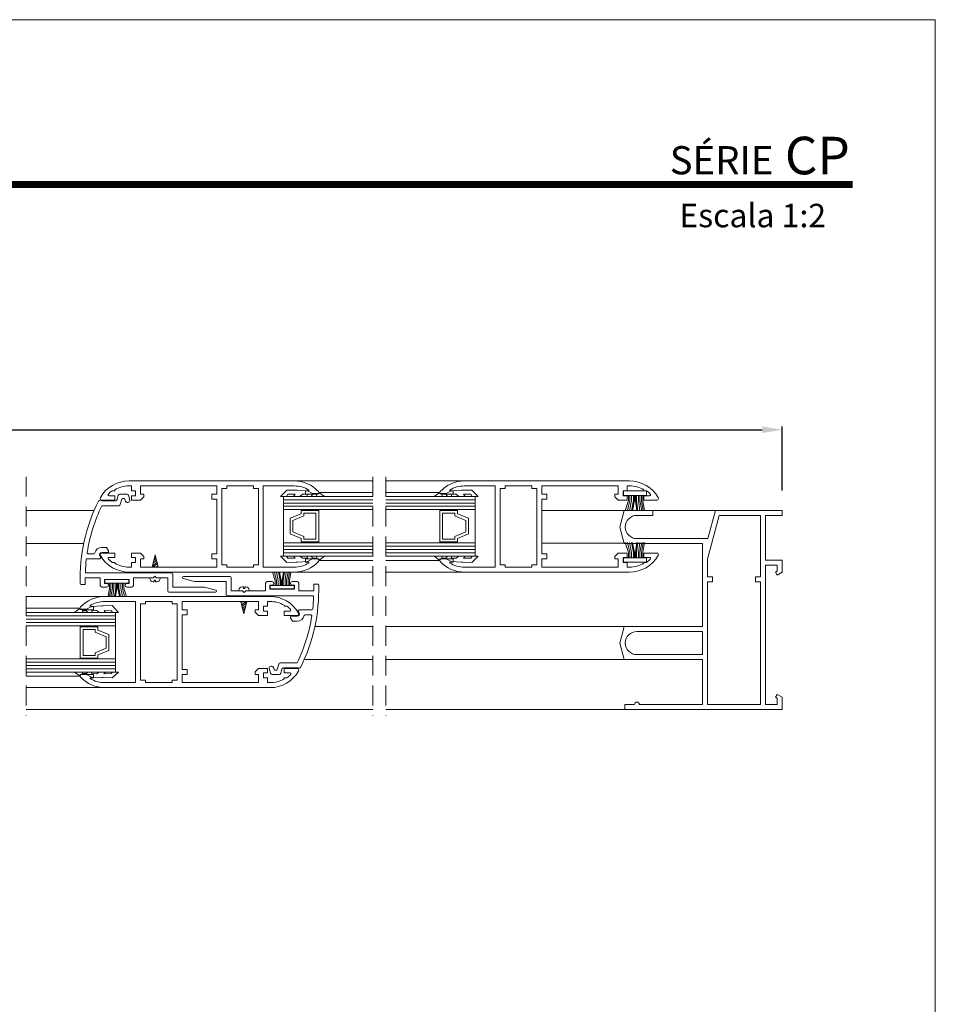
# Model space of a CAD drawing. Units: millimetres. Extents: x 1932 to 2352, y 1748 to 2045.
# Drawn here: x 2214 to 2352, y 1897 to 2045 of the extents above; entities that cross this region are included whole.
import ezdxf

# ---------------------------------------------------------------- set-up
doc = ezdxf.new("R2010")
doc.units = ezdxf.units.MM
doc.linetypes.add('DASHEDX2', pattern=[1.5, 1, -0.5])
doc.layers.get('0').update_dxf_attribs({"lineweight": 9})
doc.layers.add('LIMITES', color=141, linetype='Continuous', lineweight=9)
doc.layers.add('VIDRO', color=7, linetype='Continuous', lineweight=5, true_color=0x00d900)
doc.styles.add('ROMANS', font='romans', dxfattribs={"height": 3})
doc.dimstyles.new('1-1', dxfattribs={"dimtxt": 2.5, "dimasz": 3, "dimexe": 0.5, "dimexo": 3, "dimgap": 0.1, "dimtad": 1, "dimlfac": 2, "dimzin": 0, "dimdsep": 46, "dimtxsty": 'ROMANS', "dimcen": 0.1, "dimclrd": 256, "dimclre": 256, "dimclrt": 256, "dimadec": 0, "dimazin": 0, "dimtp": 0.2, "dimtm": 0.2, "dimtfac": 0.2, "dimtmove": 0, "dimatfit": 3, "dimfxl": 0, "dimtolj": 1, "dimtzin": 0, "dimarcsym": 0})

# ---------------------------------------------------------------- blocks, each defined once
blk = doc.blocks.new('*D32')
at = {"lineweight": -2}
for p, q in [((2014.01, 1974.32), (2014.01, 1983.99)), ((2329.07, 1974.32), (2329.07, 1983.99)), ((2017.01, 1983.49), (2326.07, 1983.49))]:
    blk.add_line(p, q, dxfattribs=at)
for points in [[(2017.01, 1983.99), (2017.01, 1982.99), (2014.01, 1983.49)], [(2326.07, 1983.99), (2326.07, 1982.99), (2329.07, 1983.49)]]:
    blk.add_solid(points)
at = {"layer": 'DEFPOINTS', "color": 0}
for p in [(2329.07, 1983.49), (2014.01, 1971.32), (2329.07, 1971.32)]:
    blk.add_point(p, dxfattribs=at)
at = {"insert": (2171.54, 1985.09), "char_height": 3, "attachment_point": 5, "style": 'ROMANS'}
blk.add_mtext('\\A1;L', dxfattribs=at)

msp = doc.modelspace()

# ---------------------------------------------------------------- linework, layer by layer
for p, q in [((2255.4573, 1975.7686), (2267.2972, 1975.7686)), ((2281.137, 1975.7686), (2269.2972, 1975.7686)), ((2259.1714, 1974.0186), (2267.2972, 1974.0186)), ((2277.4229, 1974.0186), (2269.2972, 1974.0186)), ((2305.8919, 1973.6008), (2305.8919, 1972.8211)), ((2306.1151, 1973.6008), (2306.1151, 1972.8211)), ((2306.3495, 1973.6008), (2306.3495, 1972.8211)), ((2306.6286, 1973.6008), (2306.6286, 1972.8211)), ((2306.8064, 1973.6008), (2306.8064, 1972.8211)), ((2307.0863, 1973.6008), (2307.0863, 1972.8211)), ((2307.3827, 1973.6008), (2307.3827, 1972.8211)), ((2308.0636, 1973.6008), (2308.0636, 1972.8211)), ((2309.5715, 1971.3239), (2319.0103, 1971.3239)), ((2215.0373, 1966.3239), (2223.708, 1966.3239)), ((2305.8919, 1964.1864), (2305.8919, 1964.9662)), ((2306.1151, 1964.1864), (2306.1151, 1964.9662)), ((2306.3495, 1964.1864), (2306.3495, 1964.9662)), ((2306.6286, 1964.1864), (2306.6286, 1964.9662)), ((2306.8064, 1964.1864), (2306.8064, 1964.9662)), ((2307.0863, 1964.1864), (2307.0863, 1964.9662)), ((2307.3827, 1964.1864), (2307.3827, 1964.9662)), ((2308.0636, 1964.1864), (2308.0636, 1964.9662)), ((2259.1714, 1963.7686), (2267.2972, 1963.7686)), ((2277.4229, 1963.7686), (2269.2972, 1963.7686)), ((2255.4573, 1962.0186), (2267.2972, 1962.0186)), ((2281.137, 1962.0186), (2269.2972, 1962.0186)), ((2227.5773, 1960.3734), (2227.5773, 1959.5936)), ((2228.2582, 1960.3734), (2228.2582, 1959.5936)), ((2228.5546, 1960.3734), (2228.5546, 1959.5936)), ((2228.8345, 1960.3734), (2228.8345, 1959.5936)), ((2229.0123, 1960.3734), (2229.0123, 1959.5936)), ((2229.2914, 1960.3734), (2229.2914, 1959.5936)), ((2229.5258, 1960.3734), (2229.5258, 1959.5936)), ((2229.749, 1960.3734), (2229.749, 1959.5936)), ((2252.5832, 1959.9946), (2252.5832, 1960.7744)), ((2252.8065, 1959.9946), (2252.8065, 1960.7744)), ((2253.0409, 1959.9946), (2253.0409, 1960.7744)), ((2253.3199, 1959.9946), (2253.3199, 1960.7744)), ((2253.4977, 1959.9946), (2253.4977, 1960.7744)), ((2253.7776, 1959.9946), (2253.7776, 1960.7744)), ((2254.074, 1959.9946), (2254.074, 1960.7744)), ((2254.7549, 1959.9946), (2254.7549, 1960.7744)), ((2226.8749, 1958.3493), (2215.0373, 1958.3493)), ((2223.1608, 1956.5993), (2215.0373, 1956.5993)), ((2223.1608, 1946.3493), (2215.0373, 1946.3493)), ((2226.8749, 1944.5993), (2215.0373, 1944.5993)), ((2305.3215, 1941.3239), (2269.2972, 1941.3239))]:
    msp.add_line(p, q)
at = {"color": 72, "true_color": 0x7fbb00, "const_width": 1.0607}
msp.add_lwpolyline([(2339.7033, 2020.4851), (1961.8595, 2020.4851), (1961.8595, 2020.4851)], dxfattribs=at)
at = {"linetype": 'DASHEDX2', "ltscale": 3}
for points in [[(2215.0373, 1976.4084), (2215.0373, 1940.3239)], [(2267.2972, 1976.4084), (2267.2972, 1940.3239)], [(2269.2972, 1976.4084), (2269.2972, 1940.3239)]]:
    msp.add_lwpolyline(points, dxfattribs=at)
for points in [[(2250.7964, 1975.0186), (2255.4573, 1975.0186, -0.13785881), (2257.6714, 1974.3963), (2257.6714, 1974.2686), (2257.1714, 1974.2686), (2257.1714, 1973.7686), (2258.9214, 1973.7686, 0.65671203), (2259.1037, 1974.1897, 0.2072104), (2255.4573, 1975.7686), (2230.5364, 1975.7686, 0.26794919), (2226.2063, 1973.2686, 0.57735027), (2226.4228, 1972.8936), (2228.3964, 1972.8936), (2228.3964, 1973.5436), (2227.5224, 1973.5436, -0.66277172), (2227.4148, 1973.7981, -0.04361054), (2227.9875, 1974.2936), (2228.3964, 1974.2936), (2228.3964, 1974.4405, -0.13269077), (2230.5364, 1975.0186), (2230.8964, 1975.0186), (2230.8964, 1974.2936), (2231.4964, 1974.2936), (2231.4964, 1973.5436), (2230.8964, 1973.5436), (2230.8964, 1972.8936), (2232.2464, 1972.8936), (2232.7464, 1973.3936), (2232.7464, 1973.7686), (2232.2464, 1973.7686), (2232.2464, 1975.0186), (2243.7964, 1975.0186), (2243.7964, 1973.7686), (2243.0464, 1973.7686), (2243.0464, 1973.0186), (2243.7964, 1973.0186), (2243.7964, 1964.7686), (2243.0464, 1964.7686), (2243.0464, 1964.0186), (2243.7964, 1964.0186), (2243.7964, 1962.7686), (2232.2464, 1962.7686), (2232.2464, 1964.0186), (2232.7464, 1964.0186), (2232.7464, 1964.3936), (2232.2464, 1964.8936), (2230.8964, 1964.8936), (2230.8964, 1964.2436), (2231.4964, 1964.2436), (2231.4964, 1963.4936), (2230.8964, 1963.4936), (2230.8964, 1962.7686), (2230.5364, 1962.7686, -0.13269077), (2228.3964, 1963.3467), (2228.3964, 1963.4936), (2227.9875, 1963.4936, -0.04361054), (2227.4148, 1963.9892, -0.66277172), (2227.5224, 1964.2436), (2228.3964, 1964.2436), (2228.3964, 1964.8936), (2226.4228, 1964.8936, 0.57735027), (2226.2063, 1964.5186, 0.26794919), (2230.5364, 1962.0186), (2255.4573, 1962.0186, 0.2072104), (2259.1037, 1963.5976, 0.65671203), (2258.9214, 1964.0186), (2257.1714, 1964.0186), (2257.1714, 1963.5186), (2257.6714, 1963.5186), (2257.6714, 1963.3909, -0.13785881), (2255.4573, 1962.7686), (2250.7964, 1962.7686)], [(2285.7979, 1975.0186), (2281.137, 1975.0186, 0.13785881), (2278.9229, 1974.3963), (2278.9229, 1974.2686), (2279.4229, 1974.2686), (2279.4229, 1973.7686), (2277.6729, 1973.7686, -0.65671203), (2277.4906, 1974.1897, -0.2072104), (2281.137, 1975.7686), (2306.0579, 1975.7686, -0.26794919), (2310.388, 1973.2686, -0.57735027), (2310.1715, 1972.8936), (2308.1979, 1972.8936), (2308.1979, 1973.5436), (2309.0719, 1973.5436, 0.66277172), (2309.1796, 1973.7981, 0.04361054), (2308.6068, 1974.2936), (2308.1979, 1974.2936), (2308.1979, 1974.4405, 0.13269077), (2306.0579, 1975.0186), (2305.6979, 1975.0186), (2305.6979, 1974.2936), (2305.0979, 1974.2936), (2305.0979, 1973.5436), (2305.6979, 1973.5436), (2305.6979, 1972.8936), (2304.3479, 1972.8936), (2303.8479, 1973.3936), (2303.8479, 1973.7686), (2304.3479, 1973.7686), (2304.3479, 1975.0186), (2292.7979, 1975.0186), (2292.7979, 1973.7686), (2293.5479, 1973.7686), (2293.5479, 1973.0186), (2292.7979, 1973.0186), (2292.7979, 1964.7686), (2293.5479, 1964.7686), (2293.5479, 1964.0186), (2292.7979, 1964.0186), (2292.7979, 1962.7686), (2304.3479, 1962.7686), (2304.3479, 1964.0186), (2303.8479, 1964.0186), (2303.8479, 1964.3936), (2304.3479, 1964.8936), (2305.6979, 1964.8936), (2305.6979, 1964.2436), (2305.0979, 1964.2436), (2305.0979, 1963.4936), (2305.6979, 1963.4936), (2305.6979, 1962.7686), (2306.0579, 1962.7686, 0.13269077), (2308.1979, 1963.3467), (2308.1979, 1963.4936), (2308.6068, 1963.4936, 0.04361054), (2309.1796, 1963.9892, 0.66277172), (2309.0719, 1964.2436), (2308.1979, 1964.2436), (2308.1979, 1964.8936), (2310.1715, 1964.8936, -0.57735027), (2310.388, 1964.5186, -0.26794919), (2306.0579, 1962.0186), (2281.137, 1962.0186, -0.2072104), (2277.4906, 1963.5976, -0.65671203), (2277.6729, 1964.0186), (2279.4229, 1964.0186), (2279.4229, 1963.5186), (2278.9229, 1963.5186), (2278.9229, 1963.3909, 0.13785881), (2281.137, 1962.7686), (2285.7979, 1962.7686)], [(2237.1465, 1961.7675), (2237.1465, 1959.7675), (2241.9368, 1959.7675), (2243.6353, 1959.3124, -0.87697646), (2243.5965, 1959.0175), (2236.5465, 1959.0175, -0.41421356), (2236.3965, 1959.1675), (2236.3965, 1961.1675), (2234.6965, 1961.1675), (2234.4465, 1961.4175), (2234.1965, 1961.1675), (2231.1965, 1961.1675), (2231.1965, 1960.0175, -0.41421356), (2230.9465, 1959.7675), (2230.1965, 1959.7675, -0.90909091), (2230.1965, 1960.3175), (2230.5715, 1960.3175), (2230.5715, 1960.9175), (2226.8215, 1960.9175), (2226.8215, 1960.3175), (2227.1965, 1960.3175, -0.90909091), (2227.1965, 1959.7675), (2226.4465, 1959.7675, -0.41421356), (2226.1965, 1960.0175), (2226.1965, 1961.1675), (2223.9228, 1961.1675, 0.00860903), (2223.9345, 1960.2971, -0.42322202), (2223.7846, 1960.1425), (2223.3344, 1960.1425, -0.40541735), (2223.1844, 1960.288, -0.12416032), (2225.9247, 1972.7209, -0.41754616), (2226.2626, 1972.8313, 0.11940062), (2226.4228, 1972.7925), (2228.5031, 1972.7925, 0.33945426), (2228.7446, 1972.9778), (2228.9133, 1973.6072, -0.33945426), (2229.1547, 1973.7925), (2230.1971, 1973.7925, -0.33945426), (2230.4386, 1973.6072), (2230.6395, 1972.8572, -0.49314543), (2230.3981, 1972.5425), (2230.2428, 1972.5425, -0.33945426), (2230.0013, 1972.7278), (2229.92, 1973.0313, 0.33945426), (2229.7751, 1973.1425), (2229.5768, 1973.1425, 0.33945426), (2229.4319, 1973.0313), (2229.2166, 1972.2278, -0.33945426), (2228.9751, 1972.0425), (2226.4271, 1972.0425, 0.07369511), (2224.2243, 1964.9656, 0.46026508), (2224.3725, 1964.7925), (2225.2093, 1964.7925, 0.34488146), (2225.355, 1964.9065, -0.34488146), (2226.4228, 1965.7425), (2227.1215, 1965.7425), (2227.4246, 1965.2175, -0.57735027), (2227.2947, 1964.9925), (2226.4228, 1964.9925, 0.57735027), (2226.1197, 1964.4675, 0.01114468), (2226.2377, 1964.2732, -0.59230608), (2226.1113, 1964.0425), (2224.2314, 1964.0425, 0.38164193), (2224.0824, 1963.9093, 0.01821426), (2223.9425, 1962.0734, 0.42586719), (2224.0924, 1961.9175), (2236.9965, 1961.9175, -0.41421356)], [(2317.0715, 1953.8239), (2305.2414, 1953.8239), (2304.5715, 1951.3239), (2305.2414, 1948.8239), (2317.0715, 1948.8239), (2317.0715, 1942.0739), (2307.5215, 1942.0739, 1), (2306.8215, 1942.0739), (2305.3215, 1942.0739), (2305.3215, 1941.3239), (2329.0715, 1941.3239), (2329.0715, 1943.1409), (2328.3215, 1943.5739), (2328.0715, 1943.1409), (2328.3215, 1942.9966), (2328.3215, 1942.0739), (2326.5715, 1942.0739), (2326.5715, 1963.0739), (2328.3215, 1963.0739), (2328.3215, 1962.1513), (2328.0715, 1962.007), (2328.3215, 1961.5739), (2329.0715, 1962.007), (2329.0715, 1963.8239), (2326.5715, 1963.8239), (2326.5715, 1970.5739), (2329.0715, 1970.5739), (2329.0715, 1971.3239), (2319.0103, 1971.3239), (2317.8715, 1967.0739), (2307.1597, 1967.0739, -1), (2307.1597, 1970.5739), (2309.5715, 1970.5739), (2309.5715, 1971.3239), (2305.2414, 1971.3239), (2304.5715, 1968.8239), (2305.2414, 1966.3239), (2317.0715, 1966.3239)], [(2245.1858, 1958.6005), (2245.1858, 1960.6005), (2240.3954, 1960.6005), (2238.6969, 1961.0556, -0.87697646), (2238.7358, 1961.3505), (2245.7858, 1961.3505, -0.41421356), (2245.9358, 1961.2005), (2245.9358, 1959.2005), (2247.6358, 1959.2005), (2247.8858, 1958.9505), (2248.1358, 1959.2005), (2251.1358, 1959.2005), (2251.1358, 1960.3505, -0.41421356), (2251.3858, 1960.6005), (2252.1358, 1960.6005, -0.90909091), (2252.1358, 1960.0505), (2251.7608, 1960.0505), (2251.7608, 1959.4505), (2255.5108, 1959.4505), (2255.5108, 1960.0505), (2255.1358, 1960.0505, -0.90909091), (2255.1358, 1960.6005), (2255.8858, 1960.6005, -0.41421356), (2256.1358, 1960.3505), (2256.1358, 1959.2005), (2258.4094, 1959.2005, 0.00860903), (2258.3977, 1960.0709, -0.42322202), (2258.5476, 1960.2255), (2258.9978, 1960.2255, -0.40541735), (2259.1478, 1960.08, -0.12416032), (2256.4076, 1947.6471, -0.41754616), (2256.0696, 1947.5367, 0.11940062), (2255.9094, 1947.5755), (2253.8291, 1947.5755, 0.33945426), (2253.5876, 1947.3902), (2253.419, 1946.7608, -0.33945426), (2253.1775, 1946.5755), (2252.1351, 1946.5755, -0.33945426), (2251.8936, 1946.7608), (2251.6927, 1947.5108, -0.49314543), (2251.9342, 1947.8255), (2252.0895, 1947.8255, -0.33945426), (2252.3309, 1947.6402), (2252.4123, 1947.3367, 0.33945426), (2252.5572, 1947.2255), (2252.7555, 1947.2255, 0.33945426), (2252.9003, 1947.3367), (2253.1156, 1948.1402, -0.33945426), (2253.3571, 1948.3255), (2255.9052, 1948.3255, 0.07369511), (2258.108, 1955.4024, 0.46026508), (2257.9597, 1955.5755), (2257.1229, 1955.5755, 0.34488146), (2256.9773, 1955.4615, -0.34488146), (2255.9094, 1954.6255), (2255.2108, 1954.6255), (2254.9077, 1955.1505, -0.57735027), (2255.0376, 1955.3755), (2255.9094, 1955.3755, 0.57735027), (2256.2125, 1955.9005, 0.01114468), (2256.0945, 1956.0948, -0.59230608), (2256.2209, 1956.3255), (2258.1008, 1956.3255, 0.38164193), (2258.2499, 1956.4587, 0.01821426), (2258.3897, 1958.2946, 0.42586719), (2258.2399, 1958.4505), (2245.3358, 1958.4505, -0.41421356)], [(2231.5358, 1945.3493), (2226.8749, 1945.3493, -0.13785881), (2224.6608, 1945.9716), (2224.6608, 1946.0993), (2225.1608, 1946.0993), (2225.1608, 1946.5993), (2223.4108, 1946.5993, 0.65671203), (2223.2285, 1946.1783, 0.2072104), (2226.8749, 1944.5993), (2251.7958, 1944.5993, 0.26794919), (2256.1259, 1947.0993, 0.57735027), (2255.9094, 1947.4743), (2253.9358, 1947.4743), (2253.9358, 1946.8243), (2254.8098, 1946.8243, -0.66277172), (2254.9175, 1946.5699, -0.04361054), (2254.3447, 1946.0743), (2253.9358, 1946.0743), (2253.9358, 1945.9274, -0.13269077), (2251.7958, 1945.3493), (2251.4358, 1945.3493), (2251.4358, 1946.0743), (2250.8358, 1946.0743), (2250.8358, 1946.8243), (2251.4358, 1946.8243), (2251.4358, 1947.4743), (2250.0858, 1947.4743), (2249.5858, 1946.9743), (2249.5858, 1946.5993), (2250.0858, 1946.5993), (2250.0858, 1945.3493), (2238.5358, 1945.3493), (2238.5358, 1946.5993), (2239.2858, 1946.5993), (2239.2858, 1947.3493), (2238.5358, 1947.3493), (2238.5358, 1955.5993), (2239.2858, 1955.5993), (2239.2858, 1956.3493), (2238.5358, 1956.3493), (2238.5358, 1957.5993), (2250.0858, 1957.5993), (2250.0858, 1956.3493), (2249.5858, 1956.3493), (2249.5858, 1955.9743), (2250.0858, 1955.4743), (2251.4358, 1955.4743), (2251.4358, 1956.1243), (2250.8358, 1956.1243), (2250.8358, 1956.8743), (2251.4358, 1956.8743), (2251.4358, 1957.5993), (2251.7958, 1957.5993, -0.13269077), (2253.9358, 1957.0212), (2253.9358, 1956.8743), (2254.3447, 1956.8743, -0.04361054), (2254.9175, 1956.3788, -0.66277172), (2254.8098, 1956.1243), (2253.9358, 1956.1243), (2253.9358, 1955.4743), (2255.9094, 1955.4743, 0.57735027), (2256.1259, 1955.8493, 0.26794919), (2251.7958, 1958.3493), (2226.8749, 1958.3493, 0.2072104), (2223.2285, 1956.7704, 0.65671203), (2223.4108, 1956.3493), (2225.1608, 1956.3493), (2225.1608, 1956.8493), (2224.6608, 1956.8493), (2224.6608, 1956.9771, -0.13785881), (2226.8749, 1957.5993), (2231.5358, 1957.5993)], [(2307.1597, 1953.0739), (2317.0715, 1953.0739), (2317.0715, 1949.5739), (2307.1597, 1949.5739, -1)]]:
    msp.add_lwpolyline(points, format="xyb", close=True)
for points in [[(2245.2964, 1963.1436), (2244.5464, 1963.1436), (2244.5464, 1974.6436), (2245.2964, 1974.6436), (2245.2964, 1975.0186), (2249.2964, 1975.0186), (2249.2964, 1974.6436), (2250.0464, 1974.6436), (2250.0464, 1963.1436), (2249.2964, 1963.1436), (2249.2964, 1962.7686), (2245.2964, 1962.7686)], [(2259.1714, 1974.0186), (2260.0089, 1973.445), (2258.8214, 1973.445), (2258.8839, 1973.7575), (2258.2339, 1973.7325), (2258.0339, 1973.445), (2257.3589, 1973.445), (2257.4714, 1973.7575), (2256.6964, 1973.77), (2256.3214, 1973.445), (2255.3589, 1973.445), (2255.5964, 1973.77), (2254.4964, 1973.7575), (2254.2964, 1973.445), (2253.3964, 1973.445), (2254.3214, 1974.3956), (2255.6984, 1974.3581), (2255.8815, 1974.3673), (2257.4464, 1974.275), (2258.2201, 1973.8714), (2259.1714, 1973.8714)], [(2277.4229, 1974.0186), (2276.5854, 1973.445), (2277.7729, 1973.445), (2277.7104, 1973.7575), (2278.3604, 1973.7325), (2278.5604, 1973.445), (2279.2354, 1973.445), (2279.1229, 1973.7575), (2279.8979, 1973.77), (2280.2729, 1973.445), (2281.2354, 1973.445), (2280.9979, 1973.77), (2282.0979, 1973.7575), (2282.2979, 1973.445), (2283.1979, 1973.445), (2282.2729, 1974.3956), (2280.8959, 1974.3581), (2280.7128, 1974.3673), (2279.1479, 1974.275), (2278.3742, 1973.8714), (2277.4229, 1973.8714)], [(2291.2979, 1963.1436), (2292.0479, 1963.1436), (2292.0479, 1974.6436), (2291.2979, 1974.6436), (2291.2979, 1975.0186), (2287.2979, 1975.0186), (2287.2979, 1974.6436), (2286.5479, 1974.6436), (2286.5479, 1963.1436), (2287.2979, 1963.1436), (2287.2979, 1962.7686), (2291.2979, 1962.7686)], [(2305.1161, 1974.2584), (2308.6048, 1974.2584), (2308.6048, 1973.6008), (2305.1161, 1973.6008)], [(2259.1662, 1966.5825), (2259.1662, 1966.445), (2253.8412, 1966.445), (2253.8412, 1971.445), (2259.1662, 1971.445), (2259.1662, 1971.3325), (2256.4974, 1971.3325), (2256.4974, 1970.8325), (2254.8287, 1970.145), (2254.8287, 1967.77), (2256.4974, 1967.0825), (2256.4974, 1966.5825)], [(2256.4974, 1971.3325), (2259.1662, 1971.3325), (2259.1662, 1966.5825), (2256.4974, 1966.5825), (2256.4974, 1967.0825), (2254.8287, 1967.77), (2254.8287, 1970.145), (2256.4974, 1970.8325)], [(2256.9224, 1970.9075), (2258.7412, 1970.9075), (2258.7412, 1967.0075), (2256.9224, 1967.0075), (2256.9224, 1967.4119), (2255.2537, 1968.0994), (2255.2537, 1969.8156), (2256.9224, 1970.5031)], [(2277.4282, 1966.5825), (2277.4282, 1966.445), (2282.7532, 1966.445), (2282.7532, 1971.445), (2277.4282, 1971.445), (2277.4282, 1971.3325), (2280.0969, 1971.3325), (2280.0969, 1970.8325), (2281.7657, 1970.145), (2281.7657, 1967.77), (2280.0969, 1967.0825), (2280.0969, 1966.5825)], [(2280.0969, 1971.3325), (2277.4282, 1971.3325), (2277.4282, 1966.5825), (2280.0969, 1966.5825), (2280.0969, 1967.0825), (2281.7657, 1967.77), (2281.7657, 1970.145), (2280.0969, 1970.8325)], [(2279.6719, 1970.9075), (2277.8532, 1970.9075), (2277.8532, 1967.0075), (2279.6719, 1967.0075), (2279.6719, 1967.4119), (2281.3407, 1968.0994), (2281.3407, 1969.8156), (2279.6719, 1970.5031)], [(2319.5858, 1970.5739), (2317.8215, 1963.9896), (2317.8215, 1961.3239), (2318.5715, 1961.3239), (2318.5715, 1960.5739), (2317.8215, 1960.5739), (2317.8215, 1942.0739), (2325.8215, 1942.0739), (2325.8215, 1960.5739), (2325.0715, 1960.5739), (2325.0715, 1961.3239), (2325.8215, 1961.3239), (2325.8215, 1970.5739)], [(2259.1714, 1963.7686), (2260.0089, 1964.445), (2258.8214, 1964.445), (2258.8839, 1964.1325), (2258.2339, 1964.1575), (2258.0339, 1964.445), (2257.3589, 1964.445), (2257.4714, 1964.1325), (2256.6964, 1964.12), (2256.3214, 1964.445), (2255.3589, 1964.445), (2255.5964, 1964.12), (2254.4964, 1964.1325), (2254.2964, 1964.445), (2253.3964, 1964.445), (2254.3214, 1963.4944), (2255.6984, 1963.5319), (2255.8815, 1963.5227), (2257.4464, 1963.615), (2258.2201, 1964.0186), (2259.1714, 1964.0186)], [(2277.4229, 1963.7686), (2276.5854, 1964.445), (2277.7729, 1964.445), (2277.7104, 1964.1325), (2278.3604, 1964.1575), (2278.5604, 1964.445), (2279.2354, 1964.445), (2279.1229, 1964.1325), (2279.8979, 1964.12), (2280.2729, 1964.445), (2281.2354, 1964.445), (2280.9979, 1964.12), (2282.0979, 1964.1325), (2282.2979, 1964.445), (2283.1979, 1964.445), (2282.2729, 1963.4944), (2280.8959, 1963.5319), (2280.7128, 1963.5227), (2279.1479, 1963.615), (2278.3742, 1964.0186), (2277.4229, 1964.0186)], [(2305.1161, 1963.5289), (2308.6048, 1963.5289), (2308.6048, 1964.1864), (2305.1161, 1964.1864)], [(2230.5248, 1960.8895), (2226.8784, 1960.8895), (2226.8784, 1960.3734), (2230.5248, 1960.3734)], [(2251.8074, 1959.4785), (2255.4539, 1959.4785), (2255.4539, 1959.9946), (2251.8074, 1959.9946)], [(2237.0358, 1957.2243), (2237.7858, 1957.2243), (2237.7858, 1945.7243), (2237.0358, 1945.7243), (2237.0358, 1945.3493), (2233.0358, 1945.3493), (2233.0358, 1945.7243), (2232.2858, 1945.7243), (2232.2858, 1957.2243), (2233.0358, 1957.2243), (2233.0358, 1957.5993), (2237.0358, 1957.5993)], [(2223.1608, 1956.5993), (2222.3233, 1955.923), (2223.5108, 1955.923), (2223.4905, 1956.2046), (2224.1405, 1956.1796), (2224.2983, 1955.923), (2224.9733, 1955.923), (2224.903, 1956.2046), (2225.678, 1956.2171), (2226.0108, 1955.923), (2226.9733, 1955.923), (2226.778, 1956.2171), (2227.878, 1956.2046), (2228.0358, 1955.923), (2228.9358, 1955.923), (2228.0108, 1956.9763), (2226.6338, 1956.9388), (2226.4507, 1956.948), (2224.8858, 1956.8557), (2224.1121, 1956.4521), (2223.1608, 1956.4521)], [(2223.1661, 1953.7855), (2223.1661, 1953.923), (2228.4911, 1953.923), (2228.4911, 1948.923), (2223.1661, 1948.923), (2223.1661, 1949.0355), (2225.8348, 1949.0355), (2225.8348, 1949.5355), (2227.5036, 1950.223), (2227.5036, 1952.598), (2225.8348, 1953.2855), (2225.8348, 1953.7855)], [(2225.8348, 1949.0355), (2223.1661, 1949.0355), (2223.1661, 1953.7855), (2225.8348, 1953.7855), (2225.8348, 1953.2855), (2227.5036, 1952.598), (2227.5036, 1950.223), (2225.8348, 1949.5355)], [(2225.4098, 1949.4605), (2223.5911, 1949.4605), (2223.5911, 1953.3605), (2225.4098, 1953.3605), (2225.4098, 1952.9561), (2227.0786, 1952.2686), (2227.0786, 1950.5524), (2225.4098, 1949.8649)], [(2223.1608, 1946.3493), (2222.3233, 1946.923), (2223.5108, 1946.923), (2223.4483, 1946.7132), (2224.0983, 1946.7382), (2224.2983, 1946.923), (2224.9733, 1946.923), (2224.8608, 1946.7132), (2225.6358, 1946.7007), (2226.0108, 1946.923), (2226.9733, 1946.923), (2226.7358, 1946.7007), (2227.8358, 1946.7132), (2228.0358, 1946.923), (2228.9358, 1946.923), (2228.0108, 1946.0751), (2226.6338, 1946.1126), (2226.4507, 1946.1034), (2224.8858, 1946.1957), (2224.1121, 1946.5993), (2223.1608, 1946.5993)]]:
    msp.add_lwpolyline(points, close=True)
for points in [[(2306.9381, 1973.6008), (2306.9381, 1972.8211), (2307.1734, 1971.285)], [(2307.6171, 1973.6008), (2307.6171, 1972.8211), (2307.8846, 1971.285)], [(2307.8403, 1973.6008), (2307.8403, 1972.8211), (2308.1217, 1971.285)], [(2305.8919, 1972.8211), (2305.4102, 1971.285)], [(2306.1151, 1972.8211), (2305.7214, 1971.2998)], [(2306.3495, 1972.8211), (2306.0473, 1971.285)], [(2306.6286, 1972.8211), (2306.3288, 1971.285)], [(2306.8064, 1972.8211), (2306.5066, 1971.285)], [(2307.0863, 1972.8211), (2307.3216, 1971.285)], [(2307.3827, 1972.8211), (2307.6031, 1971.285)], [(2308.0636, 1972.8211), (2308.3291, 1971.285)], [(2215.0373, 1971.3239), (2225.2765, 1971.3239)], [(2305.2414, 1971.3239), (2292.7979, 1971.3239)], [(2305.7441, 1966.3677), (2292.7979, 1966.3677)], [(2305.8919, 1964.9662), (2305.4102, 1966.5022)], [(2306.1151, 1964.9662), (2305.7214, 1966.4874)], [(2306.3495, 1964.9662), (2306.0473, 1966.5022)], [(2306.6286, 1964.9662), (2306.3288, 1966.5022)], [(2306.8064, 1964.9662), (2306.5066, 1966.5022)], [(2306.9381, 1964.1864), (2306.9381, 1964.9662), (2307.1734, 1966.5022)], [(2307.0863, 1964.9662), (2307.3216, 1966.5022)], [(2307.3827, 1964.9662), (2307.6031, 1966.5022)], [(2307.6171, 1964.1864), (2307.6171, 1964.9662), (2307.8846, 1966.5022)], [(2307.8403, 1964.1864), (2307.8403, 1964.9662), (2308.1217, 1966.5022)], [(2308.0636, 1964.9662), (2308.3291, 1966.5022)], [(2234.9286, 1962.7686), (2234.4964, 1964.6225), (2234.031, 1962.7686)], [(2234.7623, 1963.5712), (2234.1086, 1962.9933)], [(2234.7956, 1963.2822), (2234.164, 1962.7686)], [(2234.6848, 1963.836), (2234.2083, 1963.4187)], [(2234.6072, 1964.0286), (2234.2969, 1963.7638)], [(2234.585, 1964.2614), (2234.3634, 1964.0928)], [(2234.8621, 1962.9773), (2234.5296, 1962.7847)], [(2252.5832, 1960.7744), (2252.193, 1962.0186)], [(2252.8065, 1960.7744), (2252.4844, 1962.0186)], [(2253.0409, 1960.7744), (2252.7961, 1962.0186)], [(2253.3199, 1960.7744), (2253.0771, 1962.0186)], [(2253.4977, 1960.7744), (2253.2549, 1962.0186)], [(2253.6295, 1959.9946), (2253.6295, 1960.7744), (2253.82, 1962.0186)], [(2253.7776, 1960.7744), (2253.9682, 1962.0186)], [(2254.074, 1960.7744), (2254.2525, 1962.0186)], [(2254.3084, 1959.9946), (2254.3084, 1960.7744), (2254.5251, 1962.0186)], [(2254.5317, 1959.9946), (2254.5317, 1960.7744), (2254.7596, 1962.0186)], [(2254.7549, 1960.7744), (2254.97, 1962.0186)], [(2227.8006, 1960.3734), (2227.8006, 1959.5936), (2227.5727, 1958.3493)], [(2228.0238, 1960.3734), (2228.0238, 1959.5936), (2227.8071, 1958.3493)], [(2228.7028, 1960.3734), (2228.7028, 1959.5936), (2228.5122, 1958.3493)], [(2227.5773, 1959.5936), (2227.3622, 1958.3493)], [(2228.2582, 1959.5936), (2228.0797, 1958.3493)], [(2228.5546, 1959.5936), (2228.364, 1958.3493)], [(2228.8345, 1959.5936), (2229.0773, 1958.3493)], [(2229.0123, 1959.5936), (2229.2551, 1958.3493)], [(2229.2914, 1959.5936), (2229.5362, 1958.3493)], [(2229.5258, 1959.5936), (2229.8478, 1958.3493)], [(2229.749, 1959.5936), (2230.1392, 1958.3493)], [(2247.4037, 1957.5993), (2247.8358, 1955.7455), (2248.3012, 1957.5993)], [(2247.4702, 1957.3907), (2247.8026, 1957.5833)], [(2247.5366, 1957.0857), (2248.1683, 1957.5993)], [(2247.5699, 1956.7968), (2248.2237, 1957.3746)], [(2247.6475, 1956.532), (2248.1239, 1956.9493)], [(2247.725, 1956.3394), (2248.0353, 1956.6042)], [(2247.7472, 1956.1066), (2247.9688, 1956.2751)], [(2267.2972, 1953.8239), (2258.5779, 1953.8239)], [(2305.2414, 1953.8239), (2269.2972, 1953.8239)], [(2267.2972, 1948.8239), (2256.9602, 1948.8239)], [(2305.2414, 1948.8239), (2269.2972, 1948.8239)], [(2267.2972, 1941.3239), (2215.0373, 1941.3239)]]:
    msp.add_lwpolyline(points)
for points in [[(2235.2267, 1961.1675), (2235.2267, 1961.0784, -0.41421356), (2234.7267, 1960.5784), (2234.5507, 1960.5784), (2234.5507, 1960.8272), (2234.3402, 1960.8272), (2234.3402, 1960.5784), (2234.1864, 1960.5784, -0.41421356), (2233.6864, 1961.0784), (2233.6864, 1961.1675)], [(2247.1056, 1959.2005), (2247.1056, 1959.2895, -0.41421356), (2247.6056, 1959.7895), (2247.7815, 1959.7895), (2247.7815, 1959.5408), (2247.992, 1959.5408), (2247.992, 1959.7895), (2248.1458, 1959.7895, -0.41421356), (2248.6458, 1959.2895), (2248.6458, 1959.2005)]]:
    msp.add_lwpolyline(points, format="xyb")
at = {"layer": 'LIMITES', "color": 151}
msp.add_lwpolyline([(1932.1415, 2045.3377), (1932.1415, 1748.3377), (2352.1843, 1748.3377), (2352.1843, 2045.3377)], close=True, dxfattribs=at)
at = {"layer": 'VIDRO'}
for points in [[(2267.2972, 1971.445), (2253.8412, 1971.445), (2253.8412, 1973.445), (2267.2972, 1973.445)], [(2253.8412, 1972.945), (2267.2972, 1972.945)], [(2253.8412, 1972.445), (2267.2972, 1972.445)], [(2269.2972, 1971.445), (2282.7532, 1971.445), (2282.7532, 1973.445), (2269.2972, 1973.445)], [(2282.7532, 1972.945), (2269.2972, 1972.945)], [(2282.7532, 1972.445), (2269.2972, 1972.445)], [(2253.8412, 1971.945), (2267.2972, 1971.945)], [(2282.7532, 1971.945), (2269.2972, 1971.945)], [(2267.2972, 1964.445), (2253.8412, 1964.445), (2253.8412, 1966.445), (2267.2972, 1966.445)], [(2269.2972, 1964.445), (2282.7532, 1964.445), (2282.7532, 1966.445), (2269.2972, 1966.445)], [(2253.8412, 1965.945), (2267.2972, 1965.945)], [(2253.8412, 1965.445), (2267.2972, 1965.445)], [(2253.8412, 1964.945), (2267.2972, 1964.945)], [(2282.7532, 1965.945), (2269.2972, 1965.945)], [(2282.7532, 1965.445), (2269.2972, 1965.445)], [(2282.7532, 1964.945), (2269.2972, 1964.945)], [(2215.0373, 1955.923), (2228.4911, 1955.923), (2228.4911, 1953.923), (2215.0373, 1953.923)], [(2228.4911, 1955.423), (2215.0373, 1955.423)], [(2228.4911, 1954.923), (2215.0373, 1954.923)], [(2228.4911, 1954.423), (2215.0373, 1954.423)], [(2215.0373, 1948.923), (2228.4911, 1948.923), (2228.4911, 1946.923), (2215.0373, 1946.923)], [(2228.4911, 1948.423), (2215.0373, 1948.423)], [(2228.4911, 1947.923), (2215.0373, 1947.923)], [(2228.4911, 1947.423), (2215.0373, 1947.423)]]:
    msp.add_lwpolyline(points, dxfattribs=at)

# ---------------------------------------------------------------- texts
at = {"color": 72, "true_color": 0x7fbb00}
for s, insert, char_height, width, attachment_point in [('{\\fArial|b1|i1|c0|p34;\\H0.75x;SÉRIE\\H1.333x; CP}', (2339.2867, 2024.8508), 5.657143, 43.121031, 6), ('{\\fArial|b1|i1|c0|p34;Escala 1:2}', (2324.6327, 2017.5687), 3.535714, 129.342998, 2)]:
    msp.add_mtext(s, dxfattribs=dict(at, insert=insert, char_height=char_height, width=width, attachment_point=attachment_point))

# ---------------------------------------------------------------- dimensions: what is measured, and where the dimension line sits
dim = msp.add_linear_dim(base=(2329.0715, 1983.4914), p1=(2014.0054, 1971.3239), p2=(2329.0715, 1971.3239), text='L', dimstyle='1-1')
dim.commit()
dim.dimension.update_dxf_attribs({"geometry": '*D32', "text_midpoint": (2171.5385, 1985.0914)})

doc.saveas('drawing.dxf')
